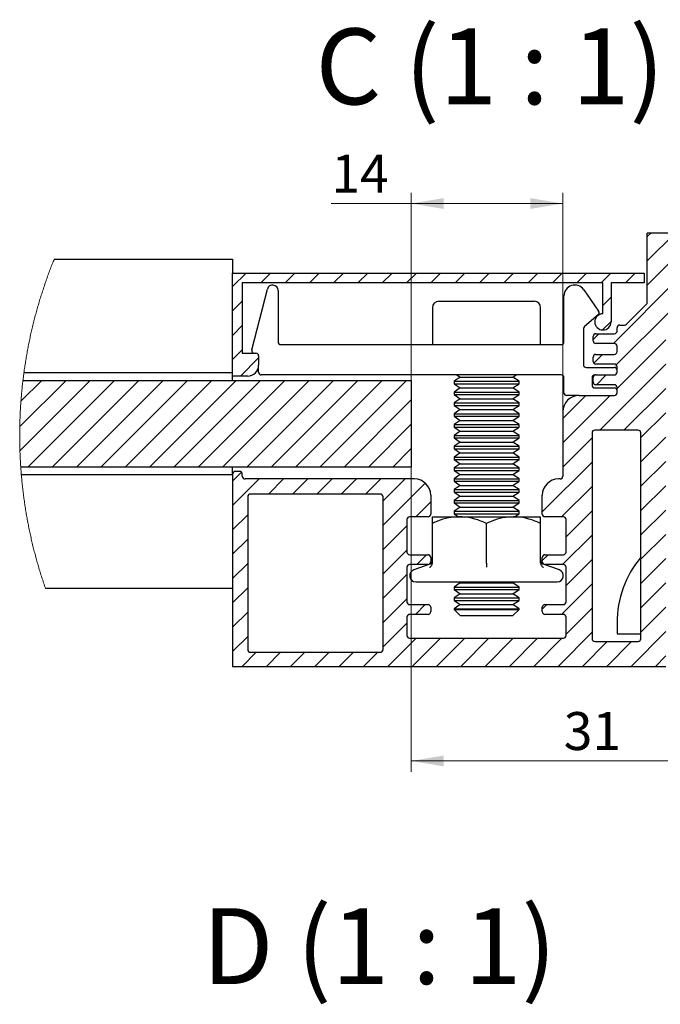
# Paper-space layout '2' of a CAD drawing. Units: millimetres. Extents: x 160 to 8389, y -105 to 5840.
# Drawn here: x 5992 to 7175, y 1922 to 3740 of the extents above; entities that cross this region are included whole.
import ezdxf

# ---------------------------------------------------------------- set-up
doc = ezdxf.new("R2010")
doc.units = ezdxf.units.MM
doc.styles.add('SLDTEXTSTYLE1', font='TXT', dxfattribs={"width": 0.7})
doc.styles.add('SLDTEXTSTYLE3', font='TXT', dxfattribs={"width": 0.57})
doc.dimstyles.new('SLDDIMSTYLE5', dxfattribs={"dimtxt": 70, "dimasz": 60, "dimexe": 0, "dimexo": 0.0625, "dimgap": 17.5, "dimtad": 2, "dimdec": 3, "dimlfac": 0.05, "dimrnd": 1e-09, "dimzin": 12, "dimdsep": 46, "dimtxsty": 'SLDTEXTSTYLE1', "dimsah": 1, "dimcen": 0.09, "dimadec": 0, "dimazin": 3, "dimtfac": 1, "dimtdec": 3, "dimtofl": 0, "dimtmove": 0, "dimatfit": 3, "dimfxl": 1, "dimfrac": 2, "dimtolj": 1, "dimtzin": 12, "dimarcsym": 0})

# ---------------------------------------------------------------- blocks, each defined once
blk = doc.blocks.new('SW_HATCH_2')
at = {"color": 0, "linetype": 'Continuous', "lineweight": 18, "ltscale": 20}
for p, q in [((-14.8, 748.5), (36.7, 800)), ((-14.8, 793.4), (-8.2, 800)), ((45.6, 764), (81.6, 800)), ((90.5, 764), (126.5, 800)), ((129.4, 758), (171.4, 800)), ((174.3, 758), (216.3, 800)), ((225.2, 764), (261.2, 800)), ((270.1, 764), (306.1, 800)), ((314.9, 763.9), (351, 800)), ((319.2, 723.3), (359.2, 763.3)), ((-14.8, 703.6), (25.2, 743.6)), ((-780.8, 701), (-755.7, 726)), ((-728.8, 708), (-710.8, 726)), ((-683.9, 708), (-665.9, 726)), ((-639, 708), (-621, 726)), ((-594.1, 708), (-576.1, 726)), ((-549.2, 708), (-531.2, 726)), ((-504.3, 708), (-486.3, 726)), ((-459.4, 708), (-441.4, 726)), ((-414.5, 708), (-396.5, 726)), ((-369.6, 708), (-351.6, 726)), ((-324.7, 708), (-306.7, 726)), ((-279.8, 708), (-261.8, 726)), ((-234.9, 708), (-216.9, 726)), ((-190, 708), (-172, 726)), ((-145.1, 708), (-127.1, 726)), ((-100.2, 708), (-82.2, 726)), ((-77.5, 596), (40.5, 714)), ((-55.3, 708), (-37.3, 726)), ((291.9, 696), (309.9, 714)), ((319.2, 678.4), (359.2, 718.4)), ((101.2, 640), (154, 692.8)), ((208.2, 600), (115.4, 692.8)), ((-780.8, 656.1), (-762.8, 674.1)), ((-96.8, 666.5), (-81.8, 681.5)), ((295.7, 610), (359.2, 673.5)), ((151, 600), (221.2, 670.2)), ((-97.4, 621), (-81.8, 636.6)), ((-72.2, 556.4), (25.3, 653.9)), ((46.3, 630), (66.3, 650)), ((91.2, 630), (101.2, 640)), ((225.9, 630), (245.9, 650)), ((268.4, 627.7), (290.8, 650)), ((-780.8, 611.1), (-762.8, 629.1)), ((49.4, 588.2), (81.2, 620)), ((118.4, 600), (93.9, 624.5)), ((232.7, 591.9), (260.8, 620)), ((340.6, 610), (359.2, 628.6)), ((-114.8, 603.6), (-104.4, 614)), ((-70.8, 512.9), (19.2, 602.9)), ((-780.8, 566.2), (-762.8, 584.2)), ((-766.1, 536), (-732.8, 569.3)), ((-113.7, 559.8), (-97.5, 576)), ((87.6, 541), (60.8, 567.9)), ((241.1, 567.1), (226.7, 581.5)), ((-102.8, 436), (19.2, 558)), ((90.2, 539.2), (104.7, 553.7)), ((162.2, 521.5), (190.8, 550)), ((-1173.8, 442.7), (-1088.4, 528)), ((-1173.5, 398.1), (-1043.5, 528)), ((-1171.6, 489.7), (-1133.3, 528)), ((-1158.6, 368), (-998.6, 528)), ((-1113.7, 368), (-953.7, 528)), ((-1068.8, 368), (-908.8, 528)), ((-1023.9, 368), (-863.9, 528)), ((-979, 368), (-819, 528)), ((-934.1, 368), (-774.1, 528)), ((-889.2, 368), (-729.2, 528)), ((-844.3, 368), (-684.3, 528)), ((-799.4, 368), (-639.4, 528)), ((-754.5, 368), (-594.5, 528)), ((-709.6, 368), (-549.6, 528)), ((-664.7, 368), (-504.7, 528)), ((-619.8, 368), (-459.8, 528)), ((-108.6, 520), (-90.6, 538)), ((190.4, 528.1), (174.5, 543.9)), ((391.7, 538), (451.7, 538)), ((-57.9, 436), (19.2, 513.1)), ((-574.9, 368), (-450.8, 492.1)), ((-170.8, 412.9), (-83.7, 500)), ((-170.8, 457.8), (-128.6, 500)), ((-26.8, 422.2), (19.2, 468.2)), ((-530, 368), (-450.8, 447.2)), ((-170.8, 368), (-116.8, 422)), ((-26.8, 377.3), (19.2, 423.3)), ((-485.1, 368), (-450.8, 402.3)), ((391.7, 412.5), (451.7, 412.5)), ((-208.8, 285.1), (-116.8, 377.1)), ((-26.8, 332.4), (19.2, 378.4)), ((169.2, 380), (169.2, 380)), ((359.2, 380), (484.2, 380)), ((-780.8, 341.7), (-764.1, 358.4)), ((-780.8, 296.8), (-731.6, 346)), ((-714.7, 318), (-686.7, 346)), ((-669.8, 318), (-641.8, 346)), ((-624.9, 318), (-596.9, 346)), ((-580, 318), (-552, 346)), ((-535.1, 318), (-507.1, 346)), ((-502.8, 305.4), (-462.2, 346)), ((391.7, 348), (451.7, 348)), ((-502.8, 260.5), (-424.9, 338.4)), ((-173, 276), (-116.8, 332.2)), ((-26.8, 287.5), (19.2, 333.5)), ((-442.4, 276), (-414.8, 303.6)), ((-780.8, 251.9), (-752.8, 279.9)), ((-164.8, 239.3), (-116.8, 287.3)), ((-26.8, 242.6), (19.2, 288.6)), ((-502.8, 215.6), (-458.8, 259.6)), ((-171.2, 188), (-116.8, 242.4)), ((-26.8, 197.7), (19.2, 243.7)), ((-780.8, 207), (-752.8, 235)), ((-502.8, 170.7), (-458.8, 214.7)), ((-440.6, 188), (-422.6, 206)), ((-208.8, 195.3), (-198.1, 206)), ((-780.8, 162.1), (-752.8, 190.1)), ((-164.8, 149.5), (-116.8, 197.5)), ((-26.8, 152.8), (19.2, 198.8)), ((-502.8, 125.8), (-458.8, 169.8)), ((-173.4, 96), (-116.8, 152.6)), ((-26.8, 107.9), (19.2, 153.9)), ((-780.8, 117.2), (-752.8, 145.2)), ((-502.8, 80.9), (-458.8, 124.9)), ((-442.8, 96), (-424.8, 114)), ((-208.8, 105.5), (-200.3, 114)), ((-780.8, 72.3), (-752.8, 100.3)), ((-164.8, 59.7), (-116.8, 107.7)), ((-26.8, 63), (19.2, 109)), ((-502.8, 36), (-458.8, 80)), ((-780.8, 27.4), (-752.8, 55.4)), ((-179.6, 0), (-116.8, 62.8)), ((-44.9, 0), (19.2, 64.1)), ((-493.9, 0), (-441.9, 52)), ((-449, 0), (-397, 52)), ((-404.1, 0), (-352.1, 52)), ((-359.2, 0), (-307.2, 52)), ((-314.3, 0), (-262.3, 52)), ((-269.4, 0), (-217.4, 52)), ((-224.5, 0), (-172.5, 52)), ((-134.7, 0), (-88.7, 46)), ((-89.8, 0), (-43.8, 46)), ((-763.3, 0), (-737.3, 26)), ((-718.4, 0), (-692.4, 26)), ((-673.5, 0), (-647.5, 26)), ((-628.6, 0), (-602.6, 26)), ((-583.7, 0), (-557.7, 26)), ((-538.8, 0), (-512.8, 26)), ((0, 0), (19.2, 19.2))]:
    blk.add_line(p, q, dxfattribs=at)
blk = doc.blocks.new('_D_19')
at = {"color": 7, "linetype": 'Continuous', "lineweight": 0, "ltscale": 20}
for p, q in [((6714.9, 2913.9), (6714.9, 2351.2)), ((7334.9, 2887.9), (7334.9, 2351.2)), ((6714.9, 2371.2), (7334.9, 2371.2))]:
    blk.add_line(p, q, dxfattribs=at)
at = {"color": 7, "linetype": 'Continuous', "lineweight": 18, "ltscale": 20}
for points in [[(6714.9, 2371.2), (6774.9, 2361.2), (6774.9, 2381.2)], [(7334.9, 2371.2), (7274.9, 2381.2), (7274.9, 2361.2)]]:
    blk.add_solid(points, dxfattribs=at)
at = {"color": 7, "linetype": 'Continuous', "lineweight": 18, "ltscale": 20, "insert": (6996.6, 2461.4), "char_height": 70, "attachment_point": 1, "style": 'SLDTEXTSTYLE1'}
blk.add_mtext('31', dxfattribs=at)
blk = doc.blocks.new('_D_21')
at = {"color": 7, "linetype": 'Continuous', "lineweight": 0, "ltscale": 20}
for p, q in [((6714.9, 3073.9), (6714.9, 3420.3)), ((6994.9, 3015.9), (6994.9, 3420.3)), ((6714.9, 3400.3), (6567.3, 3400.3)), ((6994.9, 3400.3), (6714.9, 3400.3))]:
    blk.add_line(p, q, dxfattribs=at)
at = {"color": 7, "linetype": 'Continuous', "lineweight": 18, "ltscale": 20}
for points in [[(6714.9, 3400.3), (6774.9, 3390.3), (6774.9, 3410.3)], [(6994.9, 3400.3), (6934.9, 3410.3), (6934.9, 3390.3)]]:
    blk.add_solid(points, dxfattribs=at)
at = {"color": 7, "linetype": 'Continuous', "lineweight": 18, "ltscale": 20, "insert": (6567.3, 3490.5), "char_height": 70, "attachment_point": 1, "style": 'SLDTEXTSTYLE1'}
blk.add_mtext('14', dxfattribs=at)

psp = doc.layouts.new('2')

# ---------------------------------------------------------------- linework, layer by layer
at = {"color": 7, "linetype": 'Continuous', "lineweight": 25, "ltscale": 20}
for p, q in [((7150.9358, 3217.925), (7150.9358, 3345.8539)), ((7524.9359, 3345.8539), (7150.9358, 3345.8539)), ((6055.6921, 3297.8539), (6384.9363, 3297.8539)), ((6384.9363, 3297.8539), (6384.9363, 3271.8539)), ((6384.9363, 3081.8539), (6384.9363, 3271.8539)), ((6384.9363, 3271.8539), (7144.936, 3271.8539)), ((7144.936, 3271.8539), (7144.936, 3253.8539)), ((7068.9359, 3253.8539), (6402.9357, 3253.8539)), ((6402.9357, 3253.8539), (6402.9357, 3123.8539)), ((6420.5322, 3130.0932), (6449.2473, 3242.3325)), ((6468.9359, 3239.8539), (6468.9359, 3144.8539)), ((7033.3674, 3241.2556), (7061.0437, 3201.3698)), ((7068.9359, 3196.8539), (7068.9359, 3253.8539)), ((7144.936, 3253.8539), (7083.936, 3253.8539)), ((7083.936, 3253.8539), (7083.936, 3181.8539)), ((6765.9363, 3219.8539), (6941.9357, 3219.8539)), ((6996.9359, 3144.8539), (6996.9359, 3229.8539)), ((6753.9355, 3207.8539), (6753.9355, 3139.8539)), ((6953.9359, 3139.8539), (6953.9359, 3207.8539)), ((7112.4002, 3177.3184), (7149.4713, 3214.3895)), ((7060.1496, 3194.6891), (7034.7217, 3173.3526)), ((7032.9359, 3169.5224), (7032.9359, 3102.8539)), ((7094.9361, 3164.8539), (7094.9361, 3170.8539)), ((7099.9357, 3175.8539), (7108.8645, 3175.8539)), ((7050.9359, 3146.8539), (7050.9359, 3154.8539)), ((7055.9356, 3159.8539), (7089.9358, 3159.8539)), ((6473.9355, 3139.8539), (6991.9357, 3139.8539)), ((7089.9358, 3141.8539), (7055.9356, 3141.8539)), ((7094.9361, 3126.8539), (7094.9361, 3136.8539)), ((6402.9357, 3123.8539), (6427.9362, 3123.8539)), ((6432.9359, 3118.8539), (6432.9359, 3101.8539)), ((7050.9359, 3108.8539), (7050.9359, 3116.8539)), ((7055.9356, 3121.8539), (7089.9358, 3121.8539)), ((6432.9359, 3088.8539), (6432.9359, 3101.8539)), ((7037.9355, 3097.8539), (7089.9358, 3097.8539)), ((7089.9358, 3103.8539), (7055.9356, 3103.8539)), ((7094.9361, 3088.8539), (7094.9361, 3098.8539)), ((5997.8041, 3073.8539), (6714.9362, 3073.8539)), ((6384.9363, 3087.8539), (5999.5851, 3087.8539)), ((6412.9361, 3081.8539), (6384.9363, 3081.8539)), ((6384.9363, 3073.8539), (6384.9363, 3081.8539)), ((6991.9357, 3083.8539), (6437.9355, 3083.8539)), ((6714.9362, 3073.8539), (6714.9362, 2913.8539)), ((6805.0262, 3079.8539), (6793.9362, 3072.0886)), ((6799.3137, 3083.8539), (6805.0262, 3079.8539)), ((6805.0262, 3079.8539), (6902.8458, 3079.8539)), ((6902.8458, 3079.8539), (6908.5583, 3083.8539)), ((6913.9358, 3072.0886), (6902.8458, 3079.8539)), ((6996.9359, 3050.8539), (6996.9359, 3078.8539)), ((7048.9356, 3078.8539), (7048.9356, 3064.8539)), ((7050.9359, 3070.8539), (7050.9359, 3078.8539)), ((7055.9356, 3083.8539), (7053.9358, 3083.8539)), ((7055.9356, 3083.8539), (7089.9358, 3083.8539)), ((6793.9362, 3072.0886), (6793.9362, 3067.6192)), ((6793.9362, 3072.0886), (6913.9358, 3072.0886)), ((6793.9362, 3067.6192), (6805.0262, 3059.8539)), ((6793.9362, 3067.6192), (6913.9358, 3067.6192)), ((6805.0262, 3059.8539), (6793.9362, 3052.0886)), ((6805.0262, 3059.8539), (6902.8458, 3059.8539)), ((6902.8458, 3059.8539), (6913.9358, 3067.6192)), ((6913.9358, 3052.0886), (6902.8458, 3059.8539)), ((6913.9358, 3067.6192), (6913.9358, 3072.0886)), ((7053.9358, 3059.8539), (7089.9358, 3059.8539)), ((7089.9358, 3065.8539), (7055.9356, 3065.8539)), ((7094.9361, 3050.8539), (7094.9361, 3060.8539)), ((6793.9362, 3052.0886), (6793.9362, 3047.6192)), ((6793.9362, 3052.0886), (6913.9358, 3052.0886)), ((6793.9362, 3047.6192), (6805.0262, 3039.8539)), ((6793.9362, 3047.6192), (6913.9358, 3047.6192)), ((6805.0262, 3039.8539), (6793.9362, 3032.0886)), ((6805.0262, 3039.8539), (6902.8458, 3039.8539)), ((6902.8458, 3039.8539), (6913.9358, 3047.6192)), ((6913.9358, 3032.0886), (6902.8458, 3039.8539)), ((6913.9358, 3047.6192), (6913.9358, 3052.0886)), ((7024.9358, 3045.8539), (7001.9355, 3045.8539)), ((7024.9358, 3045.8539), (7089.9358, 3045.8539)), ((6793.9362, 3032.0886), (6793.9362, 3027.6192)), ((6793.9362, 3032.0886), (6913.9358, 3032.0886)), ((6793.9362, 3027.6192), (6805.0262, 3019.8539)), ((6793.9362, 3027.6192), (6913.9358, 3027.6192)), ((6805.0262, 3019.8539), (6793.9362, 3012.0886)), ((6805.0262, 3019.8539), (6902.8458, 3019.8539)), ((6902.8458, 3019.8539), (6913.9358, 3027.6192)), ((6913.9358, 3012.0886), (6902.8458, 3019.8539)), ((6913.9358, 3027.6192), (6913.9358, 3032.0886)), ((6793.9362, 3012.0886), (6793.9362, 3007.6192)), ((6793.9362, 3012.0886), (6913.9358, 3012.0886)), ((6793.9362, 3007.6192), (6805.0262, 2999.8539)), ((6793.9362, 3007.6192), (6913.9358, 3007.6192)), ((6805.0262, 2999.8539), (6793.9362, 2992.0886)), ((6805.0262, 2999.8539), (6902.8458, 2999.8539)), ((6902.8458, 2999.8539), (6913.9358, 3007.6192)), ((6913.9358, 2992.0886), (6902.8458, 2999.8539)), ((6913.9358, 3007.6192), (6913.9358, 3012.0886)), ((6994.9356, 3015.8539), (6994.9356, 2896.8539)), ((6793.9362, 2992.0886), (6793.9362, 2987.6192)), ((6793.9362, 2992.0886), (6913.9358, 2992.0886)), ((6793.9362, 2987.6192), (6805.0262, 2979.8539)), ((6793.9362, 2987.6192), (6913.9358, 2987.6192)), ((6902.8458, 2979.8539), (6913.9358, 2987.6192)), ((6913.9358, 2987.6192), (6913.9358, 2992.0886)), ((7133.936, 2981.8539), (7053.9358, 2981.8539)), ((6805.0262, 2979.8539), (6793.9362, 2972.0886)), ((6793.9362, 2972.0886), (6793.9362, 2967.6192)), ((6793.9362, 2972.0886), (6913.9358, 2972.0886)), ((6793.9362, 2967.6192), (6805.0262, 2959.8539)), ((6793.9362, 2967.6192), (6913.9358, 2967.6192)), ((6805.0262, 2979.8539), (6902.8458, 2979.8539)), ((6913.9358, 2972.0886), (6902.8458, 2979.8539)), ((6902.8458, 2959.8539), (6913.9358, 2967.6192)), ((6913.9358, 2967.6192), (6913.9358, 2972.0886)), ((7048.9356, 2976.8539), (7048.9356, 2596.8539)), ((7138.9356, 2596.8539), (7138.9356, 2976.8539)), ((6805.0262, 2959.8539), (6793.9362, 2952.0886)), ((6793.9362, 2952.0886), (6793.9362, 2947.6192)), ((6793.9362, 2952.0886), (6913.9358, 2952.0886)), ((6793.9362, 2947.6192), (6805.0262, 2939.8539)), ((6793.9362, 2947.6192), (6913.9358, 2947.6192)), ((6805.0262, 2959.8539), (6902.8458, 2959.8539)), ((6913.9358, 2952.0886), (6902.8458, 2959.8539)), ((6902.8458, 2939.8539), (6913.9358, 2947.6192)), ((6913.9358, 2947.6192), (6913.9358, 2952.0886)), ((6805.0262, 2939.8539), (6793.9362, 2932.0886)), ((6793.9362, 2932.0886), (6793.9362, 2927.6192)), ((6793.9362, 2932.0886), (6913.9358, 2932.0886)), ((6793.9362, 2927.6192), (6805.0262, 2919.8539)), ((6793.9362, 2927.6192), (6913.9358, 2927.6192)), ((6805.0262, 2939.8539), (6902.8458, 2939.8539)), ((6913.9358, 2932.0886), (6902.8458, 2939.8539)), ((6902.8458, 2919.8539), (6913.9358, 2927.6192)), ((6913.9358, 2927.6192), (6913.9358, 2932.0886)), ((6714.9362, 2913.8539), (5993.7462, 2913.8539)), ((6384.9363, 2900.8539), (6384.9363, 2913.8539)), ((6805.0262, 2919.8539), (6793.9362, 2912.0886)), ((6793.9362, 2912.0886), (6793.9362, 2907.6192)), ((6793.9362, 2912.0886), (6913.9358, 2912.0886)), ((6805.0262, 2919.8539), (6902.8458, 2919.8539)), ((6913.9358, 2912.0886), (6902.8458, 2919.8539)), ((6913.9358, 2907.6192), (6913.9358, 2912.0886)), ((5994.8096, 2899.8539), (6384.9363, 2899.8539)), ((6384.9363, 2900.8539), (6384.9363, 2545.8539)), ((6397.936, 2905.8539), (6389.9359, 2905.8539)), ((6402.9357, 2896.8539), (6402.9357, 2900.8539)), ((6720.936, 2891.8539), (6407.9353, 2891.8539)), ((6793.9362, 2907.6192), (6805.0262, 2899.8539)), ((6793.9362, 2907.6192), (6913.9358, 2907.6192)), ((6805.0262, 2899.8539), (6793.9362, 2892.0886)), ((6793.9362, 2892.0886), (6793.9362, 2887.6192)), ((6793.9362, 2892.0886), (6913.9358, 2892.0886)), ((6805.0262, 2899.8539), (6902.8458, 2899.8539)), ((6902.8458, 2899.8539), (6913.9358, 2907.6192)), ((6913.9358, 2892.0886), (6902.8458, 2899.8539)), ((6913.9358, 2887.6192), (6913.9358, 2892.0886)), ((6989.9359, 2891.8539), (6986.936, 2891.8539)), ((6793.9362, 2887.6192), (6805.0262, 2879.8539)), ((6793.9362, 2887.6192), (6913.9358, 2887.6192)), ((6805.0262, 2879.8539), (6793.9362, 2872.0886)), ((6805.0262, 2879.8539), (6902.8458, 2879.8539)), ((6902.8458, 2879.8539), (6913.9358, 2887.6192)), ((6913.9358, 2872.0886), (6902.8458, 2879.8539)), ((6412.9361, 2858.8539), (6412.9361, 2576.8539)), ((6657.9363, 2863.8539), (6417.9358, 2863.8539)), ((6662.9359, 2576.8539), (6662.9359, 2858.8539)), ((6750.9362, 2861.8539), (6750.9362, 2826.8539)), ((6793.9362, 2872.0886), (6793.9362, 2867.6192)), ((6793.9362, 2872.0886), (6913.9358, 2872.0886)), ((6793.9362, 2867.6192), (6805.0262, 2859.8539)), ((6793.9362, 2867.6192), (6913.9358, 2867.6192)), ((6805.0262, 2859.8539), (6793.9362, 2852.0886)), ((6805.0262, 2859.8539), (6902.8458, 2859.8539)), ((6902.8458, 2859.8539), (6913.9358, 2867.6192)), ((6913.9358, 2852.0886), (6902.8458, 2859.8539)), ((6913.9358, 2867.6192), (6913.9358, 2872.0886)), ((6956.9358, 2826.8539), (6956.9358, 2861.8539)), ((6793.9362, 2852.0886), (6793.9362, 2847.6192)), ((6793.9362, 2852.0886), (6913.9358, 2852.0886)), ((6793.9362, 2847.6192), (6805.0262, 2839.8539)), ((6793.9362, 2847.6192), (6913.9358, 2847.6192)), ((6805.0262, 2839.8539), (6793.9362, 2832.0886)), ((6805.0262, 2839.8539), (6902.8458, 2839.8539)), ((6902.8458, 2839.8539), (6913.9358, 2847.6192)), ((6913.9358, 2832.0886), (6902.8458, 2839.8539)), ((6913.9358, 2847.6192), (6913.9358, 2852.0886)), ((6745.9354, 2821.8539), (6711.9357, 2821.8539)), ((6753.9355, 2809.8539), (6753.9355, 2821.8539)), ((6753.9355, 2821.8539), (6803.9355, 2821.8539)), ((6793.9362, 2832.0886), (6793.9362, 2827.6192)), ((6793.9362, 2832.0886), (6913.9358, 2832.0886)), ((6793.9362, 2827.6192), (6802.17, 2821.8539)), ((6793.9362, 2827.6192), (6913.9358, 2827.6192)), ((6803.9355, 2821.8539), (6903.936, 2821.8539)), ((6903.936, 2821.8539), (6953.9359, 2821.8539)), ((6905.702, 2821.8539), (6913.9358, 2827.6192)), ((6913.9358, 2827.6192), (6913.9358, 2832.0886)), ((6953.9359, 2809.8539), (6953.9359, 2821.8539)), ((6995.9357, 2821.8539), (6961.936, 2821.8539)), ((6706.9361, 2816.8539), (6706.9361, 2756.8539)), ((6753.9355, 2736.167), (6753.9355, 2809.8539)), ((6853.9354, 2736.167), (6853.9354, 2809.8539)), ((6953.9359, 2736.167), (6953.9359, 2809.8539)), ((7000.936, 2756.8539), (7000.936, 2816.8539)), ((6711.9357, 2751.8539), (6745.9354, 2751.8539)), ((6750.9362, 2746.8539), (6750.9362, 2738.8539)), ((6956.9358, 2738.8539), (6956.9358, 2746.8539)), ((6961.936, 2751.8539), (6995.9357, 2751.8539)), ((6706.9361, 2728.8539), (6706.9361, 2664.8539)), ((6745.9354, 2733.8539), (6711.9357, 2733.8539)), ((6749.0646, 2734.6515), (6719.3982, 2723.8539)), ((6749.1755, 2734.3335), (6749.1767, 2734.3455)), ((6853.9354, 2736.167), (6853.9354, 2728.6641)), ((6958.6959, 2734.3335), (6958.6953, 2734.3455)), ((6988.4732, 2723.8539), (6958.8068, 2734.6515)), ((6995.9357, 2733.8539), (6961.936, 2733.8539)), ((7000.936, 2664.8539), (7000.936, 2728.8539)), ((6723.2773, 2701.8539), (6984.5936, 2701.8539)), ((6805.0262, 2699.8539), (6793.9362, 2692.0886)), ((6793.9362, 2692.0886), (6793.9362, 2687.6192)), ((6793.9362, 2692.0886), (6913.9358, 2692.0886)), ((6802.17, 2701.8539), (6805.0262, 2699.8539)), ((6805.0262, 2699.8539), (6902.8458, 2699.8539)), ((6902.8458, 2699.8539), (6905.702, 2701.8539)), ((6913.9358, 2692.0886), (6902.8458, 2699.8539)), ((6913.9358, 2687.6192), (6913.9358, 2692.0886)), ((6384.9363, 2689.8539), (6039.2818, 2689.8539)), ((6793.9362, 2687.6192), (6805.0262, 2679.8539)), ((6793.9362, 2687.6192), (6913.9358, 2687.6192)), ((6805.0262, 2679.8539), (6793.9362, 2672.0886)), ((6805.0262, 2679.8539), (6902.8458, 2679.8539)), ((6902.8458, 2679.8539), (6913.9358, 2687.6192)), ((6913.9358, 2672.0886), (6902.8458, 2679.8539)), ((6711.9357, 2659.8539), (6745.9354, 2659.8539)), ((6750.9362, 2654.8539), (6750.9362, 2646.8539)), ((6793.9362, 2672.0886), (6793.9362, 2667.6192)), ((6793.9362, 2672.0886), (6913.9358, 2672.0886)), ((6793.9362, 2667.6192), (6805.0262, 2659.8539)), ((6793.9362, 2667.6192), (6913.9358, 2667.6192)), ((6805.0262, 2659.8539), (6793.9362, 2652.0886)), ((6805.0262, 2659.8539), (6902.8458, 2659.8539)), ((6902.8458, 2659.8539), (6913.9358, 2667.6192)), ((6913.9358, 2652.0886), (6902.8458, 2659.8539)), ((6913.9358, 2667.6192), (6913.9358, 2672.0886)), ((6956.9358, 2646.8539), (6956.9358, 2654.8539)), ((6961.936, 2659.8539), (6995.9357, 2659.8539)), ((6706.9361, 2636.8539), (6706.9361, 2602.8539)), ((6745.9354, 2641.8539), (6711.9357, 2641.8539)), ((6793.9362, 2652.0886), (6793.9362, 2650.9439)), ((6793.9362, 2652.0886), (6913.9358, 2652.0886)), ((6793.9362, 2650.9439), (6805.0262, 2639.8539)), ((6793.9362, 2650.9439), (6913.9358, 2650.9439)), ((6805.0262, 2639.8539), (6902.8458, 2639.8539)), ((6902.8458, 2639.8539), (6913.9358, 2650.9439)), ((6913.9358, 2650.9439), (6913.9358, 2652.0886)), ((6995.9357, 2641.8539), (6961.936, 2641.8539)), ((7000.936, 2602.8539), (7000.936, 2636.8539)), ((7094.9361, 2625.8539), (7094.9361, 2605.8539)), ((7094.9361, 2605.8539), (7138.9356, 2605.8539)), ((6711.9357, 2597.8539), (6995.9357, 2597.8539)), ((7053.9358, 2591.8539), (7133.936, 2591.8539)), ((6417.9358, 2571.8539), (6657.9363, 2571.8539)), ((6384.9363, 2545.8539), (7184.9355, 2545.8539))]:
    psp.add_line(p, q, dxfattribs=at)
at = {"color": 7, "linetype": 'Continuous', "lineweight": 18, "ltscale": 20, "flags": 128}
psp.add_lwpolyline([(6055.6921, 3297.8539), (6054.7027, 3295.4208), (6053.7216, 3292.9848), (6052.7477, 3290.5457), (6051.7821, 3288.1037), (6050.8224, 3285.6587), (6049.8711, 3283.2109), (6048.927, 3280.7601), (6047.9912, 3278.3065), (6047.0614, 3275.8501), (6046.1399, 3273.3908), (6045.2267, 3270.9288), (6044.3196, 3268.4639), (6043.4207, 3265.9964), (6042.529, 3263.526), (6041.6445, 3261.053), (6040.7683, 3258.5773), (6039.8993, 3256.099), (6039.0386, 3253.618), (6038.185, 3251.1344), (6037.3387, 3248.6482), (6036.4994, 3246.1594), (6035.6685, 3243.6681), (6034.8448, 3241.1743), (6034.0294, 3238.678), (6033.2212, 3236.1792), (6032.4201, 3233.6779), (6031.6273, 3231.1742), (6030.8418, 3228.6682), (6030.0645, 3226.1597), (6029.2944, 3223.6489), (6028.5315, 3221.1358), (6027.7769, 3218.6203), (6027.0294, 3216.1026), (6026.2903, 3213.5826), (6025.5584, 3211.0603), (6024.8348, 3208.5358), (6024.1184, 3206.0092), (6023.4091, 3203.4803), (6022.7081, 3200.9494), (6022.0143, 3198.4163), (6021.3289, 3195.8811), (6020.6517, 3193.3438), (6019.9818, 3190.8045), (6019.319, 3188.2631), (6018.6645, 3185.7197), (6018.0172, 3183.1744), (6017.3783, 3180.6271), (6016.7465, 3178.0778), (6016.123, 3175.5266), (6015.5079, 3172.9736), (6014.8999, 3170.4187), (6014.2991, 3167.862), (6013.7066, 3165.3034), (6013.1225, 3162.743), (6012.5455, 3160.1809), (6011.9757, 3157.617), (6011.4154, 3155.0514), (6010.8611, 3152.4841), (6010.3163, 3149.9152), (6009.7787, 3147.3446), (6009.2482, 3144.7723), (6008.726, 3142.1985), (6008.2123, 3139.6231), (6007.7056, 3137.0461), (6007.2073, 3134.4676), (6006.7162, 3131.8876), (6006.2334, 3129.3061), (6005.7589, 3126.7231), (6005.2916, 3124.1387), (6004.8315, 3121.5529), (6004.3809, 3118.9657), (6003.9374, 3116.3772), (6003.5011, 3113.7873), (6003.0743, 3111.1961), (6002.6547, 3108.6036), (6002.2423, 3106.0098), (6001.8381, 3103.4148), (6001.4424, 3100.8186), (6001.0537, 3098.2212), (6000.6735, 3095.6226), (6000.3015, 3093.0228), (6000.2777, 3092.8539), (5999.9141, 3090.253), (5999.5851, 3087.8539), (5999.237, 3085.2509), (5998.8961, 3082.6468), (5998.5635, 3080.0417), (5998.238, 3077.4357), (5997.9209, 3074.8286), (5997.8041, 3073.8539), (5997.4989, 3071.2455), (5997.2009, 3068.6363), (5996.91, 3066.0261), (5996.6287, 3063.415), (5996.3545, 3060.8031), (5996.0875, 3058.1904), (5995.83, 3055.5768), (5995.5796, 3052.9625), (5995.3365, 3050.3475), (5995.1028, 3047.7317), (5994.8763, 3045.1152), (5994.657, 3042.498), (5994.4472, 3039.8802), (5994.2445, 3037.2618), (5994.1193, 3035.5954), (5993.9298, 3032.976), (5993.7486, 3030.356), (5993.5757, 3027.7355), (5993.41, 3025.1144), (5993.2527, 3022.4929), (5993.1025, 3019.8709), (5992.9606, 3017.2484), (5992.8271, 3014.6256), (5992.7019, 3012.0023), (5992.5839, 3009.3787), (5992.4742, 3006.7547), (5992.3729, 3004.1304), (5992.2799, 3001.5058), (5992.1941, 2998.8809), (5992.1166, 2996.2558), (5992.0463, 2993.6305), (5991.9855, 2991.0049), (5991.9342, 2988.5083), (5991.8877, 2985.8825), (5991.8496, 2983.2565), (5991.8198, 2980.6304), (5991.7983, 2978.0042), (5991.784, 2975.378), (5991.7781, 2972.7518), (5991.7804, 2970.1255), (5991.79, 2967.4992), (5991.8079, 2964.873), (5991.8341, 2962.2469), (5991.8675, 2959.6209), (5991.9092, 2956.9949), (5991.9593, 2954.3691), (5992.0177, 2951.7435), (5992.0832, 2949.1181), (5992.1572, 2946.4929), (5992.2382, 2943.9113), (5992.3276, 2941.2865), (5992.4254, 2938.6621), (5992.5315, 2936.038), (5992.6459, 2933.4142), (5992.7675, 2930.7907), (5992.8974, 2928.1677), (5993.0345, 2925.545), (5993.1812, 2922.9228), (5993.3349, 2920.3011), (5993.4959, 2917.6798), (5993.6663, 2915.059), (5993.7462, 2913.8539), (5993.9274, 2911.2339), (5994.117, 2908.6145), (5994.3148, 2905.9957), (5994.5199, 2903.3774), (5994.7333, 2900.7598), (5994.8096, 2899.8539), (5995.0325, 2897.2372), (5995.2435, 2894.8539), (5995.4831, 2892.2386), (5995.731, 2889.624), (5995.9862, 2887.0101), (5996.2484, 2884.3971), (5996.5202, 2881.7849), (5996.7992, 2879.1735), (5997.0865, 2876.5629), (5997.3809, 2873.9533), (5997.6837, 2871.3445), (5997.9948, 2868.7367), (5998.3131, 2866.1299), (5998.6398, 2863.524), (5998.9747, 2860.9192), (5999.3181, 2858.3154), (5999.6685, 2855.7126), (6000.0262, 2853.1109), (6000.3933, 2850.5103), (6000.7676, 2847.9109), (6001.1491, 2845.3126), (6001.5401, 2842.7155), (6001.9371, 2840.1195), (6002.3436, 2837.5248), (6002.7572, 2834.9314), (6003.1792, 2832.3392), (6003.6084, 2829.7483), (6004.0459, 2827.1588), (6004.4917, 2824.5705), (6004.9447, 2821.9837), (6005.4061, 2819.3982), (6005.8758, 2816.8142), (6006.3526, 2814.2316), (6006.8366, 2811.6505), (6007.3301, 2809.0708), (6007.8296, 2806.4927), (6008.3386, 2803.9161), (6008.8548, 2801.3411), (6009.3793, 2798.7676), (6009.911, 2796.1958), (6010.4498, 2793.6256), (6010.9982, 2791.057), (6011.5537, 2788.4902), (6012.1164, 2785.925), (6012.6874, 2783.3615), (6013.2667, 2780.7998), (6013.8532, 2778.2399), (6014.4469, 2775.6818), (6015.0489, 2773.1255), (6015.6593, 2770.5711), (6016.2768, 2768.0185), (6016.9026, 2765.4678), (6017.5356, 2762.919), (6018.177, 2760.3722), (6018.8255, 2757.8274), (6019.4823, 2755.2845), (6020.1463, 2752.7436), (6020.8186, 2750.2048), (6021.4981, 2747.668), (6022.186, 2745.1333), (6022.881, 2742.6008), (6023.5843, 2740.0703), (6024.2948, 2737.542), (6025.0124, 2735.0159), (6025.7384, 2732.492), (6026.4727, 2729.9703), (6027.2142, 2727.4508), (6027.9629, 2724.9336), (6028.7198, 2722.4187), (6029.484, 2719.9062), (6030.2564, 2717.3959), (6031.0361, 2714.8881), (6031.8228, 2712.3826), (6032.618, 2709.8795), (6033.4203, 2707.3789), (6034.2309, 2704.8807), (6035.0487, 2702.385), (6035.8736, 2699.8918), (6036.7069, 2697.4011), (6037.5473, 2694.913), (6038.3949, 2692.4274), (6039.2508, 2689.9445), (6039.2818, 2689.8539)], dxfattribs=at)
at = {"color": 7, "linetype": 'Continuous', "lineweight": 25, "ltscale": 400}
for centre, radius, start, end in [((6458.9355, 3239.8536), 10.0004, 0.002055, 165.6473726), ((7016.9358, 3229.8541), 19.9999, 34.755753, 180.000541), ((6765.9368, 3207.8526), 12.0013, 90.0024029, 179.993773), ((6941.9356, 3207.8536), 12.0003, 0.0013689, 89.9996094), ((7145.9328, 3217.9262), 5.003, 315.013787, 359.9857589), ((7056.9369, 3198.5192), 4.9991, 309.9900945, 34.7647457), ((7068.936, 3181.8539), 15, 90.0002194, 0.0002075), ((7037.9373, 3169.522), 5.0013, 130.0117828, 179.9956523), ((7089.936, 3164.854), 5, 269.9977419, 359.9994834), ((7099.9361, 3170.8539), 5, 90.0042078, 179.9998477), ((7108.8652, 3180.8528), 4.9988, 269.9920516, 315.0055394), ((6473.9349, 3144.8529), 4.999, 179.9886428, 270.0070882), ((6991.9359, 3144.854), 5, 269.9977419, 359.9996969), ((7055.9359, 3154.8539), 5, 90.0045722, 179.9994833), ((7055.9359, 3146.854), 5, 180.0003032, 269.9954278), ((6425.3754, 3128.8534), 4.9994, 165.6406245, 270.0026425), ((7089.936, 3136.8539), 5, 0.0005166, 90.0022581), ((7089.9361, 3126.8539), 5, 269.9973775, 359.9998478), ((6427.9348, 3118.8529), 5.0011, 0.0119637, 89.9837673), ((7055.9359, 3116.8539), 5, 90.0045722, 179.9996968), ((7055.9359, 3108.854), 5, 180.0005167, 269.9954278), ((6412.9357, 3101.8541), 20.0001, 270.0011569, 359.9995902), ((7037.9359, 3102.854), 5, 180.0003032, 269.9954278), ((7089.936, 3098.8539), 5, 0.0003031, 90.0022581), ((7089.936, 3092.8539), 5, 0.0005166, 90.0022581), ((6437.9349, 3088.8529), 4.999, 179.9886428, 270.0070882), ((6991.9359, 3078.8539), 5, 0.0005166, 90.0022581), ((7053.9356, 3078.8539), 5, 89.9977419, 179.9994834), ((7055.9359, 3078.8539), 5, 90.0045722, 179.9994833), ((7089.936, 3088.854), 5, 269.9977419, 359.9996969), ((7053.9356, 3064.854), 5, 180.0005166, 270.0022581), ((7055.9359, 3070.8539), 5, 180.0003032, 269.9954278), ((7089.936, 3060.8539), 5, 0.0005166, 90.0022581), ((7089.936, 3054.8539), 5, 0.0004098, 90.0022581), ((7024.9358, 3015.8537), 30.0002, 89.9999881, 179.9996028), ((7001.9359, 3050.854), 5, 180.0004099, 269.9954278), ((7089.936, 3050.854), 5, 269.9977419, 359.9995902), ((7053.9356, 2976.8539), 5, 89.9977419, 179.9995902), ((7133.9356, 2976.8539), 5, 0.0004099, 89.9954278), ((6389.9353, 2900.8549), 4.999, 89.9928862, 180.0112645), ((6397.9367, 2900.8549), 4.999, 359.9887355, 90.0071138), ((6407.9367, 2896.855), 5.0011, 180.0120382, 269.9838129), ((6720.936, 2861.8537), 30.0002, 0.0003899, 90.0000081), ((6986.936, 2861.8537), 30.0002, 89.9999919, 179.9996101), ((6989.9355, 2896.854), 5, 270.0045267, 359.9996223), ((6417.9352, 2858.8549), 4.999, 89.9929118, 180.0112505), ((6657.9348, 2858.8529), 5.0011, 0.0120704, 89.9837673), ((6711.9351, 2816.8549), 4.999, 89.9929118, 180.0112505), ((6745.9351, 2826.855), 5.0011, 270.0025714, 359.9879312), ((6961.9358, 2826.854), 5, 180.0004098, 270.0022581), ((6995.9359, 2816.8539), 5, 0.0004098, 90.0022581), ((6711.9351, 2756.8529), 4.999, 179.988674, 270.0072704), ((6745.9351, 2746.8529), 5.0011, 0.0119621, 89.9974286), ((6961.9358, 2746.8539), 5, 89.9977419, 179.9996969), ((6995.9359, 2756.8539), 5, 269.9975597, 359.9996656), ((7284.9318, 2625.856), 189.9958, 140.2120592, 180.0006245), ((6711.9351, 2728.8549), 4.999, 89.9929118, 180.0111438), ((6745.9351, 2738.855), 5.0011, 270.0025714, 359.9880379), ((6746.7345, 2741.4653), 7.2016, 289.1493394, 359.312001), ((6961.1355, 2741.4636), 7.1995, 180.6808276, 250.6310527), ((6961.9358, 2738.854), 5, 180.0003031, 270.0022581), ((6995.9359, 2728.8539), 5, 0.0005166, 90.0022581), ((6723.2784, 2713.1961), 11.3422, 110.0050566, 269.9943207), ((6984.5937, 2713.196), 11.3421, 269.9991342, 69.9984775), ((6711.9351, 2664.8529), 4.999, 179.9886428, 270.0070882), ((6745.9351, 2654.8529), 5.0011, 0.0121756, 89.9974286), ((6961.9358, 2654.8539), 5, 89.9977419, 179.9994834), ((6995.9359, 2664.854), 5, 269.9977419, 359.9996969), ((6711.9351, 2636.8549), 4.999, 89.9929118, 180.0113572), ((6745.9351, 2646.855), 5.0011, 270.0025714, 359.9878244), ((6961.9358, 2646.854), 5, 180.0005166, 270.0022581), ((6995.9359, 2636.8539), 5, 0.0003031, 90.0022581), ((6711.9351, 2602.8529), 4.999, 179.9888562, 270.0070882), ((6995.9359, 2602.854), 5, 269.9977419, 359.9994834), ((7053.9356, 2596.8539), 5, 180.0001522, 270.0026225), ((7133.9356, 2596.8539), 5, 270.0042078, 359.9998477), ((6417.9351, 2576.8529), 4.999, 179.9887053, 270.0074526), ((6657.9349, 2576.855), 5.001, 270.0158683, 359.9879738)]:
    psp.add_arc(centre, radius, start, end, dxfattribs=at)
at = {"color": 7, "linetype": 'Continuous', "lineweight": 25, "ltscale": 20}
for points, knots in [([(6803.9355, 2821.8539), (6797.1537, 2821.4246), (6783.3397, 2820.5501), (6766.7373, 2815.32), (6757.108, 2811.2085), (6753.9355, 2809.8539)], [0, 0, 0, 0, 0.392708828, 0.799924111, 1, 1, 1, 1]), ([(6853.9354, 2809.8539), (6846.804, 2812.7618), (6832.4558, 2818.6123), (6815.2632, 2821.654), (6805.7084, 2821.8226), (6803.9355, 2821.8539)], [0, 0, 0, 0, 0.445927723, 0.897187289, 1, 1, 1, 1]), ([(6903.936, 2821.8539), (6897.154, 2821.4246), (6883.3398, 2820.5502), (6866.7372, 2815.32), (6857.1079, 2811.2085), (6853.9354, 2809.8539)], [0, 0, 0, 0, 0.392715785, 0.799926403, 1, 1, 1, 1]), ([(6953.9359, 2809.8539), (6946.8043, 2812.7618), (6932.4561, 2818.6121), (6915.2635, 2821.654), (6905.7089, 2821.8226), (6903.936, 2821.8539)], [0, 0, 0, 0, 0.445938779, 0.897187233, 1, 1, 1, 1]), ([(6748.8679, 2728.6641), (6748.8898, 2728.6732), (6749.6335, 2728.9847), (6751.0372, 2729.8599), (6752.6284, 2731.6446), (6753.717, 2733.8115), (6753.8619, 2735.374), (6753.9355, 2736.167)], [0, 0, 0, 0, 0.007451203, 0.253386311, 0.510657241, 0.751619167, 1, 1, 1, 1]), ([(6953.9359, 2736.167), (6954.0097, 2735.3739), (6954.155, 2733.8114), (6955.2439, 2731.6456), (6956.8328, 2729.8568), (6958.2399, 2728.9897), (6958.9814, 2728.6732), (6959.0029, 2728.6641)], [0, 0, 0, 0, 0.248410956, 0.489392717, 0.746601435, 0.992663135, 1, 1, 1, 1])]:
    psp.add_open_spline(points, degree=3, knots=knots, dxfattribs=at)

# ---------------------------------------------------------------- block references
at = {"color": 7, "linetype": 'Continuous', "lineweight": 18}
psp.add_blockref('SW_HATCH_2', (7165.7255, 2545.8539), dxfattribs=at)

# ---------------------------------------------------------------- texts
at = {"color": 7, "linetype": 'Continuous', "lineweight": 0, "ltscale": 20, "char_height": 140, "attachment_point": 2, "style": 'SLDTEXTSTYLE3'}
for s, insert in [('C (1 : 1)', (6860.2602, 3723.4814)), ('D (1 : 1)', (6656.0724, 2099.3362))]:
    psp.add_mtext(s, dxfattribs=dict(at, insert=insert))

# ---------------------------------------------------------------- dimensions: what is measured, and where the dimension line sits
at = {"color": 7, "linetype": 'Continuous', "lineweight": 18, "ltscale": 20}
dim = psp.add_linear_dim(base=(6714.9358, 3400.2743), p1=(6994.9358, 3015.8539), p2=(6714.9358, 3073.8539), dimstyle='SLDDIMSTYLE5', dxfattribs=at)
dim.commit()
dim.dimension.update_dxf_attribs({"geometry": '_D_21', "text_midpoint": (6599.1377, 3400.2743), "dimtype": 160})
dim = psp.add_linear_dim(base=(7334.9358, 2371.1757), p1=(6714.9358, 2913.8539), p2=(7334.9358, 2887.8539), angle=0, dimstyle='SLDDIMSTYLE5', dxfattribs=at)
dim.commit()
dim.dimension.update_dxf_attribs({"geometry": '_D_19', "text_midpoint": (7026.3213, 2371.1757), "dimtype": 160})

doc.saveas('drawing.dxf')
